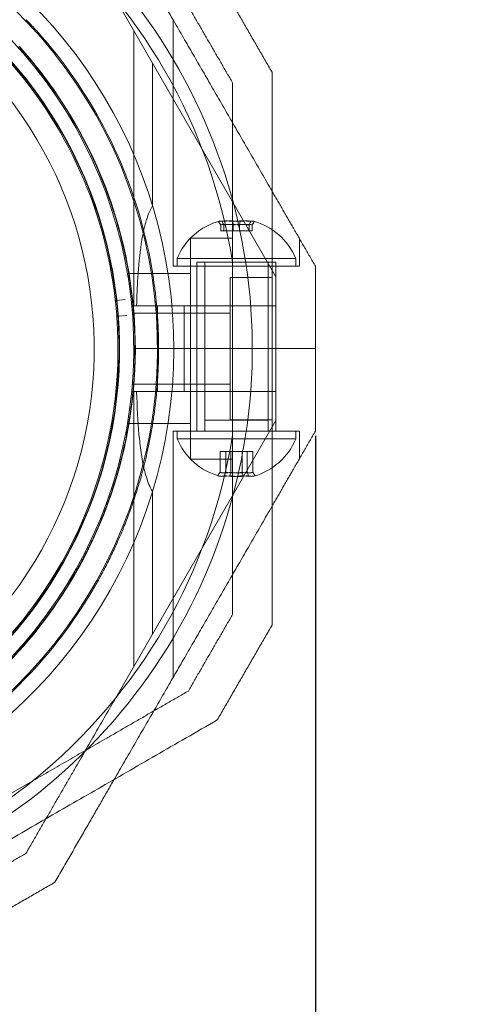
# Model space of a CAD drawing. Units: millimetres. Extents: x 3970 to 12634, y 693 to 10348.
# Drawn here: x 11117 to 11172, y 3227 to 3352 of the extents above; entities that cross this region are included whole.
import ezdxf

# ---------------------------------------------------------------- set-up
doc = ezdxf.new("R2010")
doc.units = ezdxf.units.MM
doc.layers.add('Dimensions', color=7, linetype='Continuous')
doc.layers.add('Safetyarea', color=131, linetype='Continuous')
doc.styles.get("Standard").update_dxf_attribs({"font": 'arial.ttf'})
doc.dimstyles.new('Leikkiset keinu', dxfattribs={"dimtxt": 150, "dimasz": 2.5, "dimexe": 0.06, "dimexo": 0.625, "dimtad": 0, "dimtih": 1, "dimtoh": 1, "dimdec": 0, "dimtxsty": 'Standard', "dimcen": 2.5, "dimadec": 0, "dimazin": 0, "dimtfac": 1, "dimtmove": 0, "dimatfit": 3, "dimfxl": 1, "dimarcsym": 0})

# ---------------------------------------------------------------- blocks, each defined once
blk = doc.blocks.new('A$C7efac6a3')
at = {"color": 0, "linetype": 'Continuous', "lineweight": 0}
for p, q in [((3475.08, -473.99), (3470.41, -465.9)), ((3477.7, -499.7), (3477.7, -468.52)), ((3472.7, -504.7), (3472.7, -469.86)), ((3475.08, -492.06), (3475.08, -473.99)), ((3475.08, -473.99), (3490.7, -501.04)), ((3483.71, -495.2), (3483.71, -494.48)), ((3484.11, -495.2), (3484.11, -494.48)), ((3485.3, -495.2), (3485.3, -494.48)), ((3486.09, -495.2), (3486.09, -494.48)), ((3487.29, -495.2), (3487.29, -494.48)), ((3487.68, -495.2), (3487.68, -494.48)), ((3479.9, -524.14), (3479.9, -496.13)), ((3479.9, -496.13), (3485.2, -496.13)), ((3483.71, -495.2), (3485.3, -495.2)), ((3485.3, -495.2), (3487.29, -495.2)), ((3487.29, -495.2), (3487.68, -495.2)), ((3493.7, -499.7), (3493.7, -496.23)), ((3478.2, -498.7), (3493.2, -498.7)), ((3478.2, -498.7), (3478.2, -499.7)), ((3493.2, -498.7), (3493.2, -499.7)), ((3477.7, -499.7), (3493.7, -499.7)), ((3489.98, -499.17), (3480.7, -499.17)), ((3480.7, -520.57), (3480.7, -499.17)), ((3480.7, -510.13), (3480.7, -499.7)), ((3481.7, -520.57), (3481.7, -499.17)), ((3481.7, -499.7), (3481.7, -519.2)), ((3485.2, -499.19), (3485.2, -521.08)), ((3489.7, -520.57), (3489.7, -499.17)), ((3489.7, -499.7), (3489.7, -519.2)), ((3490.7, -499.17), (3489.98, -499.17)), ((3490.7, -520.57), (3490.7, -499.17)), ((3490.7, -510.13), (3490.7, -499.7)), ((3471.9, -500.63), (3479.9, -500.63)), ((3484.9, -501.13), (3490.2, -501.13)), ((3484.9, -519.14), (3484.9, -501.13)), ((3470.51, -504.04), (3471.62, -503.91)), ((3472.7, -504.7), (3473.06, -504.7)), ((3475.7, -510.13), (3475.7, -504.7)), ((3477.53, -504.7), (3479.08, -504.7)), ((3479.08, -504.7), (3490.7, -504.7)), ((3479.08, -504.7), (3479.08, -510.13)), ((3471.81, -505.95), (3470.69, -506.04)), ((3472.52, -505.63), (3484.9, -505.63)), ((3475.7, -510.13), (3472.7, -510.13)), ((3475.7, -510.13), (3472.7, -510.13)), ((3475.7, -510.13), (3487.7, -510.13)), ((3475.7, -510.13), (3487.7, -510.13)), ((3475.7, -515.57), (3475.7, -510.13)), ((3479.08, -510.13), (3479.08, -515.57)), ((3480.7, -520.57), (3480.7, -510.13)), ((3487.7, -510.13), (3490.2, -510.13)), ((3487.7, -510.13), (3490.2, -510.13)), ((3490.2, -510.13), (3495.7, -510.13)), ((3490.2, -510.13), (3495.7, -510.13)), ((3490.7, -520.57), (3490.7, -510.13)), ((3472.52, -514.63), (3484.9, -514.63)), ((3472.7, -515.57), (3473.06, -515.57)), ((3472.7, -515.57), (3472.7, -550.41)), ((3479.08, -515.57), (3477.53, -515.57)), ((3479.08, -515.57), (3490.7, -515.57)), ((3471.9, -519.63), (3479.9, -519.63)), ((3475.08, -546.28), (3490.7, -519.23)), ((3481.7, -519.2), (3489.7, -519.2)), ((3484.9, -519.14), (3490.2, -519.14)), ((3477.7, -520.57), (3493.7, -520.57)), ((3477.7, -520.57), (3477.7, -551.75)), ((3478.2, -521.57), (3478.2, -520.57)), ((3493.2, -521.57), (3493.2, -520.57)), ((3493.7, -520.57), (3493.7, -524.03)), ((3492.12, -521.57), (3478.2, -521.57)), ((3493.2, -521.57), (3492.12, -521.57)), ((3483.63, -523.17), (3483.63, -525.79)), ((3484.97, -523.17), (3483.63, -523.17)), ((3484.35, -523.17), (3484.35, -525.79)), ((3484.97, -523.17), (3484.97, -525.79)), ((3487.04, -523.17), (3484.97, -523.17)), ((3486.42, -523.17), (3486.42, -525.79)), ((3487.04, -523.17), (3487.04, -525.79)), ((3487.77, -523.17), (3487.04, -523.17)), ((3487.77, -523.17), (3487.77, -525.79)), ((3479.9, -524.14), (3485.2, -524.14)), ((3475.08, -546.28), (3475.08, -528.21)), ((3475.08, -546.28), (3470.41, -554.36)), ((3451.84, -569.52), (3459.93, -564.85))]:
    blk.add_line(p, q, dxfattribs=at)
for centre, radius, start, end in [((3415.7, -510.13), 72, 270, 60), ((3415.7, -510.13), 70.36, 8.9504, 51.0496), ((3415.7, -510.13), 62.07, 286.928, 60), ((3415.7, -510.13), 60, 270, 60), ((3415.7, -510.13), 57, 270, 60), ((3415.7, -510.13), 60.15, 9.7105, 42.0407), ((3415.7, -510.13), 55.2, 223.8756, 43.8756), ((3415.7, -510.13), 55.15, 223.8756, 43.8756), ((3415.7, -510.13), 55, 6.5022, 43.8756), ((3415.7, -510.13), 57.15, 9.7105, 42.0407), ((3415.7, -510.13), 57.2, 9.8372, 41.9136), ((3415.7, -510.13), 52, 223.8756, 43.8756), ((3485.7, -501.82), 8.13, 105.0581, 157.3801), ((3485.7, -501.82), 8.12, 22.6199, 74.9418), ((3415.7, -510.13), 57.2, 329.914, 9.8371), ((3470.49, -503.89), 0.15, 223.8756, 276.3459), ((3415.7, -510.13), 55, 4.4191, 6.1892), ((3415.7, -510.13), 55, 315.0732, 4.1061), ((3415.7, -510.13), 70.36, 308.9504, 351.0496), ((3485.7, -518.45), 8.12, 202.6199, 254.2277), ((3485.7, -518.45), 8.13, 285.7723, 337.3801), ((3415.7, -510.13), 57.15, 297.7105, 330.0407), ((3415.7, -510.13), 57.2, 297.8372, 329.9134), ((3415.7, -510.13), 60.15, 297.7105, 330.0407), ((3415.7, -510.13), 70.36, 278.9504, 308.9504)]:
    blk.add_arc(centre, radius, start, end, dxfattribs=at)
for centre, major_axis, ratio, start_param, end_param in [((3415.7, -510.13), (42.57, 38.21), 0.000002, 0, 0.000007), ((3483.66, -501.82), (0, 7.86), 0.188613, 0.050701, 0.15294), ((3483.66, -501.82), (0, 7.86), 0.188613, -0.15294, 0.050701), ((3484.51, -501.82), (0, 7.42), 0.756175, -0.142146, 0.142146), ((3485.02, -501.82), (0, 7.86), 0.944788, -0.15294, 0.15294), ((3486.29, -501.82), (0, 7.42), 0.944788, -0.142146, 0.142146), ((3487.05, -501.82), (0, 7.86), 0.756175, -0.15294, 0.15294), ((3487.48, -501.82), (0, 7.42), 0.188613, -0.142146, 0.142146), ((3484.3, -518.45), (0, -7.42), 0.64043, -0.142146, 0.142146), ((3486.01, -518.45), (0, -7.42), 0.985337, -0.142146, 0.142146), ((3487.41, -518.45), (0, -7.42), 0.344906, -0.142146, 0.142146), ((3483.75, -518.45), (0, -7.86), 0.344906, -0.15294, 0.050701), ((3483.75, -518.45), (0, -7.86), 0.344906, 0.050701, 0.15294), ((3485.34, -518.45), (0, -7.86), 0.985337, -0.15294, 0.15294), ((3487.29, -518.45), (0, -7.86), 0.64043, -0.15294, 0.15294), ((3415.7, -510.13), (49.49, -28.67), 0.000002, 0, 0.00001)]:
    blk.add_ellipse(centre, major_axis=major_axis, ratio=ratio, start_param=start_param, end_param=end_param, dxfattribs=at)
at = {"color": 0, "linetype": 'Continuous', "lineweight": 0, "extrusion": (1.53459e-16, -1.07106e-17, -1)}
blk.add_ellipse((3484.34, -501.82), major_axis=(0, 7.86), ratio=0.756175, start_param=-0.15294, end_param=0.15294, dxfattribs=at)
at = {"color": 0, "linetype": 'Continuous', "lineweight": 0, "extrusion": (0, 0, -1)}
for centre, major_axis, start_param, end_param in [((3483.91, -501.82), (0, 7.42), -0.142146, 0.142146), ((3487.73, -501.82), (0, 7.86), -0.15294, 0.050701), ((3487.73, -501.82), (0, 7.86), 0.050701, 0.15294)]:
    blk.add_ellipse(centre, major_axis=major_axis, ratio=0.188613, start_param=start_param, end_param=end_param, dxfattribs=at)
at = {"color": 0, "linetype": 'Continuous', "lineweight": 0, "extrusion": (2.55376e-16, 4.29295e-18, -1)}
blk.add_ellipse((3485.1, -501.82), major_axis=(0, 7.42), ratio=0.944788, start_param=-0.142146, end_param=0.142146, dxfattribs=at)
at = {"color": 0, "linetype": 'Continuous', "lineweight": 0, "extrusion": (2.42229e-16, -4.70643e-19, -1)}
blk.add_ellipse((3486.38, -501.82), major_axis=(0, 7.86), ratio=0.944788, start_param=-0.15294, end_param=0.15294, dxfattribs=at)
at = {"color": 0, "linetype": 'Continuous', "lineweight": 0, "extrusion": (1.62341e-16, -1.26683e-17, -1)}
blk.add_ellipse((3486.89, -501.82), major_axis=(0, 7.42), ratio=0.756175, start_param=-0.142146, end_param=0.142146, dxfattribs=at)
at = {"color": 0, "linetype": 'Continuous', "lineweight": 0, "extrusion": (2.25792e-16, -3.08149e-33, -1)}
blk.add_ellipse((3415.7, -510.13), major_axis=(54.65, 6.23), ratio=0.000002, start_param=0, end_param=0.000007, dxfattribs=at)
at = {"color": 0, "linetype": 'Continuous', "lineweight": 0, "extrusion": (1.8666e-16, -4.35078e-18, -1)}
blk.add_ellipse((3470.49, -503.89), major_axis=(-0.09, -0.12), ratio=0.999985, start_param=0.161266, end_param=0.813557, dxfattribs=at)
at = {"color": 0, "linetype": 'Continuous', "lineweight": 0, "extrusion": (1.85772e-16, -2.98288e-18, -1)}
blk.add_ellipse((3470.71, -506.19), major_axis=(0.089, -0.121), ratio=0.999998, start_param=-4.147341, end_param=-2.579267, dxfattribs=at)
at = {"color": 0, "linetype": 'Continuous', "lineweight": 0, "extrusion": (3.4977e-16, 2.14645e-18, -1)}
blk.add_ellipse((3483.99, -518.45), major_axis=(0, -7.42), ratio=0.344906, start_param=-0.142146, end_param=0.142146, dxfattribs=at)
at = {"color": 0, "linetype": 'Continuous', "lineweight": 0, "extrusion": (2.14796e-16, 5.26492e-20, -1)}
blk.add_ellipse((3485.39, -518.45), major_axis=(0, -7.42), ratio=0.985337, start_param=-0.142146, end_param=0.142146, dxfattribs=at)
at = {"color": 0, "linetype": 'Continuous', "lineweight": 0, "extrusion": (1.8837e-16, 2.14647e-18, -1)}
blk.add_ellipse((3487.09, -518.45), major_axis=(0, -7.42), ratio=0.64043, start_param=-0.142146, end_param=0.142146, dxfattribs=at)
at = {"color": 0, "linetype": 'Continuous', "lineweight": 0, "extrusion": (1.81194e-16, -1.07106e-17, -1)}
blk.add_ellipse((3484.1, -518.45), major_axis=(0, -7.86), ratio=0.64043, start_param=-0.15294, end_param=0.15294, dxfattribs=at)
at = {"color": 0, "linetype": 'Continuous', "lineweight": 0, "extrusion": (2.3226e-16, -4.70642e-19, -1)}
blk.add_ellipse((3486.05, -518.45), major_axis=(0, -7.86), ratio=0.985337, start_param=-0.15294, end_param=0.15294, dxfattribs=at)
at = {"color": 0, "linetype": 'Continuous', "lineweight": 0, "extrusion": (3.28404e-16, 1.32734e-18, -1)}
blk.add_ellipse((3487.64, -518.45), major_axis=(0, -7.86), ratio=0.344906, start_param=0.050701, end_param=0.15294, dxfattribs=at)
at = {"color": 0, "linetype": 'Continuous', "lineweight": 0, "extrusion": (3.23961e-16, 1.72234e-17, -1)}
blk.add_ellipse((3487.64, -518.45), major_axis=(0, -7.86), ratio=0.344906, start_param=-0.15294, end_param=0.050701, dxfattribs=at)
at = {"color": 0, "linetype": 'Continuous', "lineweight": 0}
for points, weights in [([(3490.2, -490.17), (3480.22, -472.88), (3470.23, -455.6)], [1.58227585034, 1.63809248846, 1.58227583057]), ([(3490.2, -475.12), (3486.73, -469.12), (3483.27, -463.12)], [1.42296673268, 1.42803359348, 1.42296673268]), ([(3485.2, -476.46), (3482.4, -471.62), (3479.61, -466.78)], [1.40618504791, 1.40988128977, 1.40618504791]), ([(3490.2, -545.15), (3490.2, -510.13), (3490.2, -475.12)], [1.53451028635, 1.69552600063, 1.53451028635]), ([(3485.2, -499.19), (3485.2, -488.35), (3485.2, -476.46)], [1.54336100997, 1.52498134772, 1.47108871164]), ([(3495.7, -499.7), (3492.88, -494.83), (3490.2, -490.17)], [1.54608086798, 1.56788741595, 1.58227585034]), ([(3495.7, -499.7), (3495.7, -504.94), (3495.7, -510.13)], [1.45360961505, 1.45976754394, 1.45976754394]), ([(3495.7, -510.13), (3495.7, -515.33), (3495.7, -520.57)], [1.45976754394, 1.45976754394, 1.45360961505]), ([(3485.2, -543.81), (3485.2, -531.91), (3485.2, -521.08)], [1.47108871164, 1.52498134772, 1.54336100997]), ([(3495.7, -520.57), (3492.88, -525.44), (3490.2, -530.1)], [1.54608086798, 1.56788740098, 1.58227583057]), ([(3490.2, -530.1), (3480.22, -547.38), (3470.23, -564.67)], [1.58227583057, 1.63809248846, 1.58227585034]), ([(3479.61, -553.49), (3482.4, -548.65), (3485.2, -543.81)], [1.40618504791, 1.40988128977, 1.40618504791]), ([(3483.27, -557.15), (3486.73, -551.15), (3490.2, -545.15)], [1.42296673268, 1.42803359348, 1.42296673268]), ([(3459.93, -564.85), (3469.31, -559.43), (3479.61, -553.49)], [1.54336100997, 1.52498134772, 1.47108871164]), ([(3470.41, -554.36), (3465, -563.75), (3459.05, -574.05)], [1.54336100997, 1.52498134772, 1.47108871164]), ([(3426.13, -590.13), (3454.41, -573.81), (3483.27, -557.15)], [1.54608086798, 1.68191541267, 1.52991727878]), ([(3470.23, -564.67), (3466.59, -570.98), (3462.71, -577.71)], [1.58227585034, 1.56285432758, 1.52991727878]), ([(3459.05, -574.05), (3454.21, -576.84), (3449.37, -579.63)], [1.40618504791, 1.40988128977, 1.40618504791]), ([(3462.71, -577.71), (3456.71, -581.17), (3450.71, -584.63)], [1.42296673268, 1.42803359348, 1.42296673268])]:
    blk.add_rational_spline(points, weights, degree=2, dxfattribs=at)
for points, knots in [([(3459.06, -468.44), (3459.11, -468.5), (3459.17, -468.56), (3459.22, -468.62), (3459.63, -469.04), (3460.01, -469.46), (3460.37, -469.85)], [0.051844457, 0.051844457, 0.051844457, 0.051844457, 0.052283845, 0.052283845, 0.052283845, 0.05553222, 0.05553222, 0.05553222, 0.05553222]), ([(3475.08, -492.06), (3474.88, -492.37), (3474.72, -492.71), (3474.35, -493.61), (3474.18, -494.22), (3473.88, -495.49), (3473.75, -496.16), (3473.45, -498.21), (3473.31, -499.66), (3473.15, -502.32), (3473.09, -503.51), (3473.06, -504.7)], [-6.130632, -6.130632, -6.130632, -6.130632, -6.002514, -6.002514, -5.787098, -5.787098, -5.571683, -5.571683, -5.140851, -5.140851, -4.803516, -4.803516, -4.803516, -4.803516]), ([(3472.03, -500.49), (3472.12, -501.02), (3472.21, -501.58), (3472.37, -502.75), (3472.45, -503.36), (3472.59, -504.66), (3472.65, -505.34), (3472.75, -506.77), (3472.79, -507.53), (3472.84, -509.14), (3472.85, -510), (3472.83, -511.8), (3472.8, -512.74), (3472.7, -514.24), (3472.66, -514.76), (3472.57, -515.81), (3472.51, -516.34), (3472.38, -517.42), (3472.31, -517.98), (3472.14, -519.09), (3471.96, -520.19), (3471.75, -521.29), (3471.52, -522.4), (3471.4, -522.94), (3471.14, -523.99), (3471.01, -524.51), (3470.74, -525.52), (3470.6, -526.02), (3470.17, -527.46), (3469.87, -528.35), (3469.28, -530.03), (3468.98, -530.82), (3468.52, -531.95), (3468.37, -532.31), (3468.07, -533.01), (3467.92, -533.35), (3467.47, -534.34), (3467.18, -534.96), (3466.6, -536.13), (3466.31, -536.68), (3465.75, -537.72), (3465.48, -538.21), (3465.21, -538.67)], [0, 0, 0, 0, 0.0033695, 0.0033695, 0.00673899, 0.00673899, 0.01010849, 0.01010849, 0.01347799, 0.01347799, 0.01684749, 0.01684749, 0.02021698, 0.02021698, 0.02190173, 0.02190173, 0.02358648, 0.02358648, 0.02527123, 0.02527123, 0.02695598, 0.02864073, 0.02864073, 0.03032547, 0.03032547, 0.03201022, 0.03201022, 0.03369497, 0.03369497, 0.03706447, 0.03706447, 0.04043397, 0.04043397, 0.04211871, 0.04211871, 0.04380346, 0.04380346, 0.04717296, 0.04717296, 0.05054246, 0.05054246, 0.05391195, 0.05391195, 0.05391195, 0.05391195]), ([(3474.99, -499.99), (3475.08, -500.52), (3475.16, -501.08), (3475.25, -501.66), (3475.25, -501.7), (3475.26, -501.74), (3475.26, -501.78), (3475.34, -502.34), (3475.42, -502.92), (3475.48, -503.53), (3475.49, -503.61), (3475.5, -503.68), (3475.51, -503.75), (3475.57, -504.35), (3475.63, -504.96), (3475.68, -505.61), (3475.68, -505.72), (3475.69, -505.82), (3475.7, -505.93), (3475.74, -506.57), (3475.78, -507.24), (3475.81, -507.95), (3475.81, -508.08), (3475.82, -508.22), (3475.82, -508.35), (3475.83, -508.64), (3475.84, -508.94), (3475.84, -509.24), (3475.84, -509.38), (3475.84, -509.53), (3475.85, -509.67), (3475.85, -509.98), (3475.85, -510.3), (3475.84, -510.61), (3475.84, -510.76), (3475.84, -510.91), (3475.84, -511.06), (3475.83, -511.88), (3475.8, -512.74), (3475.75, -513.63), (3475.74, -513.77), (3475.73, -513.91), (3475.72, -514.04), (3475.69, -514.46), (3475.66, -514.88), (3475.62, -515.3), (3475.61, -515.42), (3475.6, -515.53), (3475.59, -515.65), (3475.55, -516.11), (3475.5, -516.58), (3475.45, -517.05), (3475.44, -517.14), (3475.43, -517.22), (3475.42, -517.3), (3475.39, -517.52), (3475.36, -517.74), (3475.34, -517.96), (3475.3, -518.27), (3475.25, -518.58), (3475.21, -518.89), (3475.2, -518.93), (3475.19, -518.97), (3475.19, -519.01), (3475.1, -519.58), (3475.01, -520.15), (3474.91, -520.72), (3474.91, -520.72), (3474.91, -520.73), (3474.9, -520.74), (3474.8, -521.3), (3474.7, -521.86), (3474.58, -522.42), (3474.57, -522.48), (3474.55, -522.53), (3474.54, -522.59), (3474.43, -523.1), (3474.32, -523.6), (3474.21, -524.09), (3474.18, -524.19), (3474.16, -524.28), (3474.14, -524.38), (3474.03, -524.83), (3473.91, -525.26), (3473.8, -525.7), (3473.76, -525.82), (3473.73, -525.95), (3473.7, -526.08), (3473.59, -526.47), (3473.48, -526.86), (3473.36, -527.24), (3473.32, -527.39), (3473.28, -527.53), (3473.23, -527.68), (3472.97, -528.52), (3472.71, -529.32), (3472.45, -530.07), (3472.39, -530.22), (3472.34, -530.37), (3472.29, -530.52), (3472.03, -531.24), (3471.76, -531.93), (3471.5, -532.59), (3471.44, -532.72), (3471.39, -532.86), (3471.34, -532.99), (3471.23, -533.25), (3471.12, -533.5), (3471.02, -533.75), (3470.86, -534.12), (3470.7, -534.48), (3470.54, -534.83), (3470.5, -534.94), (3470.45, -535.04), (3470.4, -535.14), (3470.13, -535.73), (3469.87, -536.29), (3469.6, -536.82), (3469.57, -536.89), (3469.53, -536.96), (3469.5, -537.03), (3469.22, -537.58), (3468.95, -538.1), (3468.69, -538.59), (3468.67, -538.63), (3468.65, -538.66), (3468.63, -538.7), (3468.35, -539.22), (3468.08, -539.71), (3467.81, -540.17)], [0, 0, 0, 0, 0.00326325, 0.00326325, 0.00326325, 0.00347076, 0.00347076, 0.00347076, 0.00657487, 0.00657487, 0.00657487, 0.00694153, 0.00694153, 0.00694153, 0.00992886, 0.00992886, 0.00992886, 0.01041229, 0.01041229, 0.01041229, 0.01333398, 0.01333398, 0.01333398, 0.01388305, 0.01388305, 0.01388305, 0.01506016, 0.01506016, 0.01506016, 0.01561844, 0.01561844, 0.01561844, 0.01680602, 0.01680602, 0.01680602, 0.01735382, 0.01735382, 0.01735382, 0.02036694, 0.02036694, 0.02036694, 0.02082458, 0.02082458, 0.02082458, 0.02218997, 0.02218997, 0.02218997, 0.02255996, 0.02255996, 0.02255996, 0.02403772, 0.02403772, 0.02403772, 0.02429535, 0.02429535, 0.02429535, 0.02497133, 0.02497133, 0.02497133, 0.02591053, 0.02591053, 0.02591053, 0.02603073, 0.02603073, 0.02603073, 0.02776611, 0.02776611, 0.02776611, 0.0277928, 0.0277928, 0.0277928, 0.02950149, 0.02950149, 0.02950149, 0.02967671, 0.02967671, 0.02967671, 0.03123687, 0.03123687, 0.03123687, 0.03154621, 0.03154621, 0.03154621, 0.03297226, 0.03297226, 0.03297226, 0.03339073, 0.03339073, 0.03339073, 0.03470764, 0.03470764, 0.03470764, 0.03521147, 0.03521147, 0.03521147, 0.0381784, 0.0381784, 0.0381784, 0.03876767, 0.03876767, 0.03876767, 0.04164916, 0.04164916, 0.04164916, 0.04223383, 0.04223383, 0.04223383, 0.04338455, 0.04338455, 0.04338455, 0.04511993, 0.04511993, 0.04511993, 0.04563335, 0.04563335, 0.04563335, 0.04859069, 0.04859069, 0.04859069, 0.04898179, 0.04898179, 0.04898179, 0.05206146, 0.05206146, 0.05206146, 0.05228381, 0.05228381, 0.05228381, 0.05553222, 0.05553222, 0.05553222, 0.05553222]), ([(3470.34, -503.91), (3470.34, -503.91), (3470.34, -503.92), (3470.35, -503.96), (3470.35, -503.98), (3470.36, -504.02), (3470.36, -504.04), (3470.36, -504.07), (3470.36, -504.09), (3470.37, -504.11), (3470.37, -504.12), (3470.37, -504.14), (3470.37, -504.15), (3470.37, -504.16), (3470.37, -504.16), (3470.37, -504.17), (3470.37, -504.18), (3470.37, -504.19), (3470.38, -504.19), (3470.38, -504.2)], [0, 0, 0, 0, 0.004254101, 0.004254101, 0.006381151, 0.006381151, 0.007444676, 0.007444676, 0.007976439, 0.007976439, 0.00824232, 0.00824232, 0.008375261, 0.008375261, 0.008441731, 0.008441731, 0.008474966, 0.008474966, 0.008508201, 0.008508201, 0.008508201, 0.008508201]), ([(3470.53, -505.9), (3470.53, -505.91), (3470.53, -505.91), (3470.54, -505.92), (3470.54, -505.93), (3470.54, -505.94), (3470.54, -505.94), (3470.54, -505.96), (3470.54, -505.96), (3470.54, -505.98), (3470.54, -505.99), (3470.54, -506.02), (3470.54, -506.03), (3470.55, -506.06), (3470.55, -506.08), (3470.55, -506.12), (3470.55, -506.14), (3470.55, -506.18), (3470.56, -506.2), (3470.56, -506.2)], [0, 0, 0, 0, 0.000033599, 0.000033599, 0.000067198, 0.000067198, 0.000134395, 0.000134395, 0.00026879, 0.00026879, 0.00053758, 0.00053758, 0.001075161, 0.001075161, 0.002150322, 0.002150322, 0.004300644, 0.004300644, 0.008601287, 0.008601287, 0.008601287, 0.008601287]), ([(3473.06, -515.57), (3473.06, -515.58), (3473.06, -515.6), (3473.12, -517.48), (3473.21, -519.33), (3473.43, -521.71), (3473.52, -522.5), (3473.74, -524.04), (3473.88, -524.8), (3474.18, -526.08), (3474.4, -526.78), (3474.75, -527.63), (3474.9, -527.93), (3475.08, -528.21)], [2.535073, 2.535073, 2.535073, 2.535073, 2.538773, 2.538773, 3.054911, 3.054911, 3.281906, 3.281906, 3.508901, 3.508901, 3.718075, 3.718075, 3.833409, 3.833409, 3.833409, 3.833409])]:
    blk.add_open_spline(points, degree=3, knots=knots, dxfattribs=at)
for points in [[(3483.71, -494.48), (3483.62, -494.34), (3483.53, -494.2), (3483.44, -494.06)], [(3484.11, -494.48), (3484.03, -494.34), (3483.96, -494.2), (3483.89, -494.06)], [(3485.3, -494.48), (3485.28, -494.34), (3485.26, -494.2), (3485.25, -494.06)], [(3486.15, -494.06), (3486.13, -494.2), (3486.11, -494.34), (3486.09, -494.48)], [(3487.51, -494.06), (3487.43, -494.2), (3487.36, -494.34), (3487.29, -494.48)], [(3487.96, -494.06), (3487.87, -494.2), (3487.77, -494.34), (3487.68, -494.48)], [(3477.53, -504.7), (3476.04, -504.7), (3474.55, -504.7), (3473.06, -504.7)], [(3473.06, -515.57), (3474.55, -515.57), (3476.04, -515.57), (3477.53, -515.57)], [(3483.63, -525.79), (3483.53, -525.93), (3483.43, -526.07), (3483.34, -526.21)], [(3484.35, -525.79), (3484.29, -525.93), (3484.23, -526.07), (3484.16, -526.21)], [(3484.87, -526.21), (3484.9, -526.07), (3484.94, -525.93), (3484.97, -525.79)], [(3486.42, -525.79), (3486.46, -525.93), (3486.49, -526.07), (3486.52, -526.21)], [(3487.23, -526.21), (3487.17, -526.07), (3487.11, -525.93), (3487.04, -525.79)], [(3488.06, -526.21), (3487.96, -526.07), (3487.86, -525.93), (3487.77, -525.79)]]:
    blk.add_open_spline(points, degree=3, dxfattribs=at)
blk = doc.blocks.new('*D34')
at = {"layer": 'Defpoints', "color": 0, "transparency": 16777216}
for p in [(5212.61, 3832.71), (12633.61, 3832.71), (12633.61, 791.47)]:
    blk.add_point(p, dxfattribs=at)
at = {"layer": 'Dimensions', "color": 0, "lineweight": -2, "transparency": 16777216}
for p, q in [((5212.61, 3832.09), (5212.61, 791.41)), ((12633.61, 3832.09), (12633.61, 791.41)), ((5215.11, 791.47), (8713.6, 791.47)), ((12631.11, 791.47), (9132.62, 791.47))]:
    blk.add_line(p, q, dxfattribs=at)
at = {"layer": 'Dimensions', "color": 0, "transparency": 16777216}
for points in [[(5215.11, 791.89), (5215.11, 791.05), (5212.61, 791.47)], [(12631.11, 791.89), (12631.11, 791.05), (12633.61, 791.47)]]:
    blk.add_solid(points, dxfattribs=at)
at = {"layer": 'Dimensions', "color": 0, "transparency": 16777216, "insert": (8923.11, 791.47), "char_height": 150, "attachment_point": 5}
blk.add_mtext('7421', dxfattribs=at)
blk = doc.blocks.new('*D35')
at = {"layer": 'Defpoints', "color": 0, "transparency": 16777216}
for p in [(11154.32, 3299.57), (6753.97, 2309.01), (11154.32, 1917.12)]:
    blk.add_point(p, dxfattribs=at)
at = {"layer": 'Dimensions', "color": 0, "lineweight": -2, "transparency": 16777216}
for p, q in [((11154.32, 3298.95), (11154.32, 1917.06)), ((6753.97, 2308.38), (6753.97, 1917.06)), ((6756.47, 1917.12), (8726.78, 1917.12)), ((11151.82, 1917.12), (9181.51, 1917.12))]:
    blk.add_line(p, q, dxfattribs=at)
at = {"layer": 'Dimensions', "color": 0, "transparency": 16777216}
for points in [[(6756.47, 1917.53), (6756.47, 1916.7), (6753.97, 1917.12)], [(11151.82, 1917.53), (11151.82, 1916.7), (11154.32, 1917.12)]]:
    blk.add_solid(points, dxfattribs=at)
at = {"layer": 'Dimensions', "color": 0, "transparency": 16777216, "insert": (8954.15, 1917.12), "char_height": 150, "attachment_point": 5}
blk.add_mtext('4400', dxfattribs=at)

msp = doc.modelspace()

# ---------------------------------------------------------------- linework, layer by layer
at = {"layer": 'Safetyarea'}
msp.add_lwpolyline([(8979.61, 7599.71), (7479.61, 7599.71, 0.42084), (5212.61, 5332.71), (5212.61, 3832.71, 0.169371), (5704.26, 2422.96), (6163.14, 1839.56, 0.243933), (6844.93, 1485.89), (7478.09, 1483.73, 0.113984), (7844.4, 1565.71), (8979.61, 1565.71, 0.10205), (9876.59, 1750.71), (11099.61, 1750.71, 0.43154), (12633.61, 3284.71), (12633.61, 3832.71, 0.386405), (11246.45, 5359.67, 0.410735), (8979.61, 7599.71)], format="xyb", dxfattribs=at)

# ---------------------------------------------------------------- block references
msp.add_blockref('A$C7efac6a3', (7658.62, 3820.14))

# ---------------------------------------------------------------- dimensions: what is measured, and where the dimension line sits
at = {"layer": 'Dimensions'}
for base, p1, p2, picture, middle in [((12633.61, 791.47), (5212.61, 3832.71), (12633.61, 3832.71), '*D34', (8923.11, 791.47)), ((11154.32, 1917.12), (6753.97, 2309.01), (11154.32, 3299.57), '*D35', (8954.15, 1917.12))]:
    dim = msp.add_linear_dim(base=base, p1=p1, p2=p2, dimstyle='Leikkiset keinu', dxfattribs=at)
    dim.commit()
    dim.dimension.update_dxf_attribs({"geometry": picture, "text_midpoint": middle})

doc.saveas('drawing.dxf')
